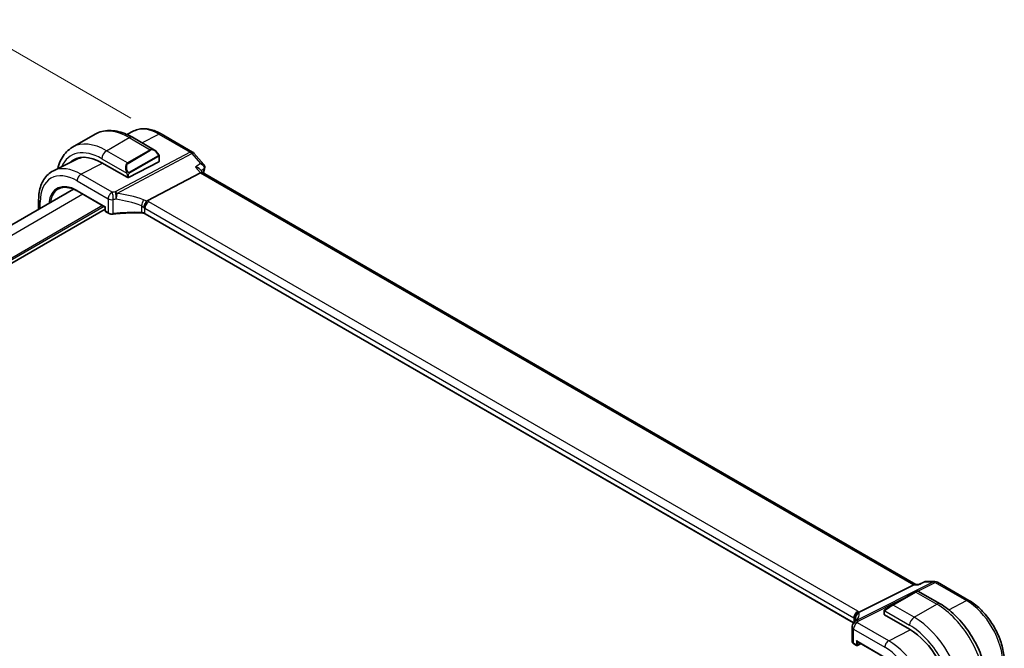
# Model space of a CAD drawing. Units: millimetres. Extents: x 0 to 6687, y 0 to 1124.
# Drawn here: x 446 to 634, y 680 to 800 of the extents above; entities that cross this region are included whole.
import ezdxf

# ---------------------------------------------------------------- set-up
doc = ezdxf.new("R2010")
doc.units = ezdxf.units.MM
for name, color, linetype, lineweight in [('Dimension (ISO)', 7, 'Continuous', 18), ('Visible (ISO)', 7, 'Continuous', 35), ('Visible Narrow (ISO)', 7, 'Continuous', 25)]:
    doc.layers.add(name, color=color, linetype=linetype, lineweight=lineweight)
doc.styles.add('Note Text (TK)', font='txt')
doc.dimstyles.new('Default - Method 1b (TK)', dxfattribs={"dimscale": 4, "dimtxt": 2.5, "dimasz": 2.5, "dimexe": 1, "dimexo": 1.5, "dimgap": 1, "dimtad": 1, "dimtoh": 1, "dimrnd": 1e-08, "dimdsep": 46, "dimtxsty": 'Note Text (TK)', "dimcen": 0.09, "dimdle": 5, "dimclrd": 100, "dimclre": 100, "dimclrt": 7, "dimadec": 1, "dimazin": 1, "dimtfac": 1, "dimtmove": 0, "dimatfit": 3, "dimfxl": 1, "dimtolj": 1, "dimlwd": -1, "dimlwe": -1, "dimarcsym": 0})

# ---------------------------------------------------------------- blocks, each defined once
blk = doc.blocks.new('*D17')
at = {"layer": 'Defpoints', "color": 0}
for p in [(438.72, 797.48), (473.24, 777.55), (310.6, 683.66)]:
    blk.add_point(p, dxfattribs=at)
at = {"layer": 'Dimension (ISO)', "color": 100}
for p, q in [((467.24, 781.02), (434.72, 799.79)), ((284.75, 708.58), (430.06, 792.48)), ((304.6, 687.12), (272.09, 705.89))]:
    blk.add_line(p, q, dxfattribs=at)
for points in [[(429.23, 793.92), (430.9, 791.04), (438.72, 797.48)], [(283.92, 710.03), (285.58, 707.14), (276.09, 703.58)]]:
    blk.add_solid(points, dxfattribs=at)
at = {"layer": 'Dimension (ISO)', "color": 7, "insert": (347.22, 753.98), "char_height": 10, "attachment_point": 4, "rotation": 30, "style": 'Note Text (TK)'}
blk.add_mtext('\\A1;{\\Q-30.000;\\W0.816;\\H0.816x;230}', dxfattribs=at)

msp = doc.modelspace()

# ---------------------------------------------------------------- linework, layer by layer
at = {"layer": 'Visible (ISO)'}
for p, q in [((456.0935, 775.4446), (460.4069, 777.9349)), ((467.829, 778.5684), (466.4699, 777.8959)), ((473.0284, 778.0106), (479.0327, 774.544)), ((467.5319, 777.353), (471.7566, 774.9138)), ((479.2887, 774.3327), (481.1688, 772.1617)), ((456.917, 773.1694), (452.4503, 770.9594)), ((461.7097, 772.4947), (466.518, 769.7186)), ((466.8008, 769.7101), (472.5991, 772.7068)), ((472.6577, 773.7157), (472.6577, 772.7824)), ((480.5173, 770.5968), (470.3617, 765.2088)), ((480.4318, 771.2473), (480.9594, 770.6381)), ((617.0391, 692.0725), (480.9317, 770.6541)), ((456.2919, 767.4762), (328.1903, 693.5167)), ((457.0135, 767.117), (462.3416, 764.0408)), ((449.6461, 765.4095), (449.6461, 763.6393)), ((462.3416, 763.6325), (333.1121, 689.0219)), ((462.4001, 764.0746), (462.3416, 764.0408)), ((462.3416, 764.0408), (462.3416, 763.3398)), ((462.4416, 763.1666), (462.9683, 762.8625)), ((605.1424, 684.7181), (469.9776, 762.7556)), ((616.6414, 692.0055), (606.2314, 686.7644)), ((616.9074, 692.0725), (617.6375, 692.0725)), ((618.6912, 692.5639), (617.6275, 692.0678)), ((618.9131, 692.6131), (620.6733, 692.6131)), ((621.1733, 692.4791), (627.1777, 689.0125)), ((616.9489, 690.6164), (612.6355, 688.1261)), ((616.9489, 690.6164), (617.2564, 690.794)), ((617.4564, 690.794), (621.6812, 688.3548)), ((611.232, 687.3158), (612.6355, 688.1261)), ((610.992, 686.9221), (610.992, 686.3518)), ((611.0506, 686.2727), (615.8589, 683.4966)), ((604.8736, 683.9099), (604.8736, 681.2335)), ((605.208, 680.7403), (605.7347, 680.4362)), ((605.8347, 681.195), (611.1627, 678.1188)), ((605.924, 680.4305), (606.5861, 680.7612))]:
    msp.add_line(p, q, dxfattribs=at)
for centre, radius, start, end in [((478.5327, 773.678), 1, 40.893395, 60), ((462.5416, 763.3398), 0.2, 180, 240), ((620.6733, 691.6131), 1, 60, 90), ((617.3564, 690.6208), 0.2, 60, 120), ((605.8736, 683.9099), 1, 154.6848, 180), ((606.0177, 684.2345), 1, 144.317893, 157.482658), ((605.8347, 680.6095), 0.2, 240, 296.538708)]:
    msp.add_arc(centre, radius, start, end, dxfattribs=at)
for centre, major_axis, ratio, start_param, end_param in [((461.7097, 763.676), (-5.4004, 9.3537), 0.57735027, 5.49778714, 6.41399573), ((462.0632, 763.8801), (-5.3873, 9.331), 0.57735027, 6.27889623, 6.41420023), ((462.0455, 763.8715), (5.3398, -9.1844), 0.57936207, 2.89390813, 3.10263463), ((472.4577, 772.7885), (-0.1999, 0.0086), 0.54637912, 2.37977109, 3.16516925), ((480.3136, 769.8563), (-0.6441, -0.7798), 0.43116621, 3.21403058, 3.94706886), ((466.6594, 769.7917), (0.1999, -0.0086), 0.54637912, 3.95056742, 5.52136374), ((616.7711, 691.0725), (0.2635, 0.9834), 0.68850026, 0.18243191, 0.55060637), ((611.192, 686.3458), (0.1999, -0.0086), 0.54637912, 3.16516925, 3.95056742), ((584.109, 685.629), (21.3936, 1.2912), 0.47279987, 6.02921979, 6.05685628), ((615.8589, 674.6778), (5.4004, -9.3537), 0.57735027, 0.78539816, 2.35619449), ((605.8347, 681.4259), (0.1414, -0.2449), 0.57735027, 4.71238898, 5.49778714)]:
    msp.add_ellipse(centre, major_axis=major_axis, ratio=ratio, start_param=start_param, end_param=end_param, dxfattribs=at)
for points, knots in [([(460.4069, 777.9349), (460.8127, 778.1692), (461.2504, 778.3476), (462.1634, 778.5864), (462.6384, 778.6471), (463.604, 778.6578), (464.0947, 778.608), (465.0795, 778.4089), (465.5738, 778.2596), (466.5579, 777.8714), (467.0478, 777.6325), (467.5319, 777.353)], [0.785398163, 0.785398163, 0.785398163, 0.785398163, 0.942477796, 0.942477796, 1.099557429, 1.099557429, 1.256637061, 1.256637061, 1.413716694, 1.413716694, 1.570796327, 1.570796327, 1.570796327, 1.570796327]), ([(467.829, 778.5684), (468.135, 778.7197), (468.4608, 778.8313), (469.1346, 778.9731), (469.4823, 779.0034), (470.1864, 778.9886), (470.5428, 778.9437), (471.2567, 778.7859), (471.6142, 778.6731), (472.3253, 778.3864), (472.6789, 778.2124), (473.0284, 778.0106)], [3.9640572, 3.9640572, 3.9640572, 3.9640572, 4.113723556, 4.113723556, 4.263389912, 4.263389912, 4.413056268, 4.413056268, 4.562722624, 4.562722624, 4.71238898, 4.71238898, 4.71238898, 4.71238898]), ([(456.0935, 775.4446), (455.6878, 775.2103), (455.3144, 774.9204), (454.651, 774.2492), (454.361, 773.8682), (453.869, 773.0373), (453.6668, 772.5874), (453.4269, 771.8735), (453.3576, 771.6292), (453.2984, 771.379)], [5.497787144, 5.497787144, 5.497787144, 5.497787144, 5.654866776, 5.654866776, 5.811946409, 5.811946409, 5.969026042, 5.969026042, 6.047428784, 6.047428784, 6.047428784, 6.047428784]), ([(471.7566, 774.9138), (471.8111, 774.8823), (471.8649, 774.847), (471.9706, 774.7693), (472.0224, 774.7269), (472.1235, 774.6359), (472.1728, 774.5873), (472.2681, 774.4846), (472.3142, 774.4305), (472.4024, 774.3178), (472.4446, 774.2591), (472.4846, 774.1987)], [0.785398163, 0.785398163, 0.785398163, 0.785398163, 0.921609772, 0.921609772, 1.057821381, 1.057821381, 1.194032989, 1.194032989, 1.330244598, 1.330244598, 1.466456207, 1.466456207, 1.466456207, 1.466456207]), ([(472.4846, 774.1987), (472.5177, 774.1486), (472.5488, 774.097), (472.5886, 774.0193), (472.6003, 773.9946), (472.6201, 773.9439), (472.6288, 773.9182), (472.6431, 773.8643), (472.648, 773.8358), (472.6552, 773.7776), (472.6577, 773.7474), (472.6577, 773.7157)], [0, 0, 0, 0, 0.018018085, 0.018018085, 0.0261891567, 0.0261891567, 0.0343651017, 0.0343651017, 0.0437567008, 0.0437567008, 0.0543662731, 0.0543662731, 0.0543662731, 0.0543662731]), ([(452.4503, 770.9594), (452.0828, 770.7776), (451.7423, 770.5434), (451.135, 769.9867), (450.8683, 769.6647), (450.4154, 768.9538), (450.2289, 768.5652), (449.9338, 767.7374), (449.825, 767.2981), (449.6812, 766.3806), (449.6461, 765.9022), (449.6461, 765.4095)], [2.319128107, 2.319128107, 2.319128107, 2.319128107, 2.483621016, 2.483621016, 2.648113926, 2.648113926, 2.812606835, 2.812606835, 2.977099744, 2.977099744, 3.141592654, 3.141592654, 3.141592654, 3.141592654]), ([(479.5783, 771.681), (479.5802, 771.6806), (479.5821, 771.6801), (479.7014, 771.6521), (479.8148, 771.6171), (480.0225, 771.5352), (480.1183, 771.4884), (480.2933, 771.3796), (480.3721, 771.3163), (480.4318, 771.2473)], [-0.162532224, -0.162532224, -0.162532224, -0.162532224, -0.161928117, -0.161928117, -0.124525343, -0.124525343, -0.088392699, -0.088392699, -0.050138481, -0.050138481, -0.050138481, -0.050138481]), ([(481.1688, 772.1617), (481.188, 772.1395), (481.2068, 772.1155), (481.2429, 772.0627), (481.2602, 772.0341), (481.2918, 771.971), (481.3063, 771.9365), (481.33, 771.8615), (481.3391, 771.821), (481.3495, 771.7359), (481.3506, 771.6914), (481.3469, 771.6467)], [-0.0249188831, -0.0249188831, -0.0249188831, -0.0249188831, -0.0199351065, -0.0199351065, -0.0149513299, -0.0149513299, -0.0099675532, -0.0099675532, -0.0049837766, -0.0049837766, 0, 0, 0, 0]), ([(481.3469, 771.6467), (481.3461, 771.6371), (481.3452, 771.6277), (481.343, 771.6091), (481.3418, 771.5999), (481.3391, 771.5819), (481.3376, 771.573), (481.3344, 771.5555), (481.3328, 771.5468), (481.3292, 771.5297), (481.3273, 771.5212), (481.3253, 771.5128)], [0, 0, 0, 0, 0.00183350109, 0.00183350109, 0.00366700217, 0.00366700217, 0.00550050326, 0.00550050326, 0.00733400434, 0.00733400434, 0.00916750543, 0.00916750543, 0.00916750543, 0.00916750543]), ([(453.4637, 767.5457), (453.6475, 767.6417), (453.8449, 767.7138), (454.2643, 767.8092), (454.4865, 767.8322), (454.9516, 767.8274), (455.1946, 767.7995), (455.6958, 767.6918), (455.954, 767.6121), (456.479, 767.402), (456.7458, 767.2715), (457.0135, 767.117)], [3.95168604, 3.95168604, 3.95168604, 3.95168604, 4.103826628, 4.103826628, 4.255967216, 4.255967216, 4.408107804, 4.408107804, 4.560248392, 4.560248392, 4.71238898, 4.71238898, 4.71238898, 4.71238898]), ([(469.6711, 763.9266), (469.6714, 763.9278), (469.6717, 763.9289), (469.6849, 763.9768), (469.7001, 764.0264), (469.7345, 764.1282), (469.7535, 764.1803), (469.8144, 764.3359), (469.8611, 764.4419), (469.9694, 764.6617), (470.0306, 764.7727), (470.1561, 764.9763), (470.2189, 765.0666), (470.2783, 765.1407)], [-0.149410835, -0.149410835, -0.149410835, -0.149410835, -0.148945584, -0.148945584, -0.130024629, -0.130024629, -0.111660977, -0.111660977, -0.076472501, -0.076472501, -0.038195181, -0.038195181, 0, 0, 0, 0]), ([(470.3617, 765.2088), (470.3292, 765.1915), (470.3017, 765.1695), (470.2792, 765.1419), (470.2787, 765.1413), (470.2783, 765.1407)], [-0.5426836161, -0.5426836161, -0.5426836161, -0.5426836161, -0.5211963992, -0.5211963992, -0.5207117404, -0.5207117404, -0.5207117404, -0.5207117404]), ([(469.2481, 762.9411), (468.8852, 762.9528), (468.5221, 762.9589), (467.7965, 762.9602), (467.434, 762.9553), (466.7108, 762.9347), (466.3501, 762.9189), (465.6315, 762.8764), (465.2735, 762.8497), (464.5616, 762.7855), (464.2075, 762.7479), (463.8559, 762.705)], [0.764156797, 0.764156797, 0.764156797, 0.764156797, 0.818366302, 0.818366302, 0.872575806, 0.872575806, 0.926785311, 0.926785311, 0.980994815, 0.980994815, 1.035204319, 1.035204319, 1.035204319, 1.035204319]), ([(469.2481, 762.9411), (469.3036, 762.9394), (469.3589, 762.9352), (469.4679, 762.9224), (469.5215, 762.9136), (469.6254, 762.8919), (469.6757, 762.8789), (469.7716, 762.8492), (469.8172, 762.8324), (469.9022, 762.796), (469.9417, 762.7763), (469.9776, 762.7556)], [-0.764156797, -0.764156797, -0.764156797, -0.764156797, -0.611325438, -0.611325438, -0.458494078, -0.458494078, -0.305662719, -0.305662719, -0.152831359, -0.152831359, 0, 0, 0, 0]), ([(462.9683, 762.8625), (463.0173, 762.8342), (463.0698, 762.8095), (463.1801, 762.7671), (463.2379, 762.7495), (463.3571, 762.7212), (463.4185, 762.7106), (463.543, 762.6966), (463.606, 762.6932), (463.7317, 762.6937), (463.7944, 762.6975), (463.8559, 762.705)], [0, 0, 0, 0, 0.20704086, 0.20704086, 0.41408173, 0.41408173, 0.62112259, 0.62112259, 0.82816346, 0.82816346, 1.03520432, 1.03520432, 1.03520432, 1.03520432]), ([(617.6275, 692.0678), (617.6088, 692.0591), (617.5933, 692.0385), (617.5808, 692.0065), (617.5806, 692.006), (617.5804, 692.0055)], [-0.0360977632, -0.0360977632, -0.0360977632, -0.0360977632, 0, 0, 0.0006087242, 0.0006087242, 0.0006087242, 0.0006087242]), ([(618.9131, 692.6131), (618.8981, 692.6131), (618.8829, 692.6125), (618.8525, 692.6098), (618.8371, 692.6078), (618.8067, 692.6024), (618.7915, 692.5991), (618.7617, 692.591), (618.747, 692.5864), (618.7185, 692.5759), (618.7046, 692.5701), (618.6912, 692.5639)], [-0.02435056597, -0.02435056597, -0.02435056597, -0.02435056597, -0.02306482075, -0.02306482075, -0.02177907553, -0.02177907553, -0.02049333031, -0.02049333031, -0.01920758509, -0.01920758509, -0.01792183987, -0.01792183987, -0.01792183987, -0.01792183987]), ([(621.6812, 688.3548), (622.6494, 687.7958), (623.5949, 687.0742), (625.3767, 685.3769), (626.2127, 684.4011), (627.7091, 682.2818), (628.3692, 681.1384), (629.4565, 678.7828), (629.8835, 677.5709), (630.4624, 675.1792), (630.6147, 673.9996), (630.6147, 672.8815)], [0, 0, 0, 0, 0.31415927, 0.31415927, 0.62831853, 0.62831853, 0.9424778, 0.9424778, 1.25663706, 1.25663706, 1.57079633, 1.57079633, 1.57079633, 1.57079633]), ([(627.1777, 689.0125), (627.9112, 688.589), (628.6265, 688.0429), (629.9739, 686.7594), (630.6057, 686.022), (631.7364, 684.4206), (632.2351, 683.5568), (633.0566, 681.7768), (633.3794, 680.861), (633.8172, 679.0524), (633.9325, 678.1598), (633.9325, 677.3128)], [4.71238898, 4.71238898, 4.71238898, 4.71238898, 5.02654825, 5.02654825, 5.34070751, 5.34070751, 5.65486678, 5.65486678, 5.96902604, 5.96902604, 6.28318531, 6.28318531, 6.28318531, 6.28318531]), ([(605.4182, 685.553), (605.418, 685.5545), (605.4178, 685.5559), (605.4119, 685.6129), (605.4106, 685.6697), (605.4174, 685.7843), (605.4254, 685.8419), (605.4631, 686.0137), (605.5062, 686.1258), (605.6295, 686.3399), (605.7098, 686.4386), (605.8986, 686.605), (606.005, 686.6703), (606.1172, 686.714)], [-0.14941647, -0.14941647, -0.14941647, -0.14941647, -0.148946586, -0.148946586, -0.130707111, -0.130707111, -0.112499718, -0.112499718, -0.076213961, -0.076213961, -0.038261464, -0.038261464, 0, 0, 0, 0]), ([(610.992, 686.9221), (610.992, 686.9363), (610.9927, 686.9511), (610.9949, 686.9874), (610.997, 687.0093), (611.0049, 687.0641), (611.0121, 687.0985), (611.0331, 687.1491), (611.0421, 687.1662), (611.0585, 687.1894), (611.0643, 687.1967), (611.0808, 687.2152), (611.0926, 687.2259), (611.1154, 687.2448), (611.1264, 687.2531), (611.1434, 687.2644), (611.149, 687.2678), (611.1546, 687.2711)], [0, 0, 0, 0, 0.0047436805, 0.0047436805, 0.0122445342, 0.0122445342, 0.0235859034, 0.0235859034, 0.0293422379, 0.0293422379, 0.0321135861, 0.0321135861, 0.0368260412, 0.0368260412, 0.0410504996, 0.0410504996, 0.0430339881, 0.0430339881, 0.0430339881, 0.0430339881]), ([(605.5255, 685.5337), (605.5255, 685.5127), (605.5237, 685.4874), (605.5134, 685.4251), (605.5048, 685.3882), (605.4775, 685.3026), (605.4588, 685.2539), (605.409, 685.1458), (605.3779, 685.0864), (605.302, 684.9585), (605.2573, 684.89), (605.2054, 684.8178)], [-0.902053458, -0.902053458, -0.902053458, -0.902053458, -0.857981464, -0.857981464, -0.81390947, -0.81390947, -0.769837476, -0.769837476, -0.725765481, -0.725765481, -0.681693487, -0.681693487, -0.681693487, -0.681693487]), ([(604.8736, 681.2335), (604.8736, 681.1913), (604.8797, 681.1493), (604.9024, 681.069), (604.919, 681.0307), (604.9601, 680.9594), (604.9846, 680.9263), (605.0395, 680.8651), (605.0699, 680.837), (605.1355, 680.7854), (605.1708, 680.7618), (605.208, 680.7403)], [-0.785398163, -0.785398163, -0.785398163, -0.785398163, -0.628318531, -0.628318531, -0.471238898, -0.471238898, -0.314159265, -0.314159265, -0.157079633, -0.157079633, 0, 0, 0, 0])]:
    msp.add_open_spline(points, degree=3, knots=knots, dxfattribs=at)
for points in [[(481.3253, 771.5128), (481.2502, 771.1945), (481.176, 770.8753), (481.1028, 770.5553)], [(606.1172, 686.714), (606.159, 686.7303), (606.1971, 686.7472), (606.2314, 686.7644)], [(611.232, 687.3158), (611.1971, 687.2956), (611.164, 687.2765), (611.1607, 687.2746)]]:
    msp.add_open_spline(points, degree=3, dxfattribs=at)
at = {"layer": 'Visible Narrow (ISO)'}
for p, q in [((469.3351, 776.3119), (472.5654, 777.9814)), ((472.5654, 777.9814), (478.5697, 774.5147)), ((462.5935, 774.8007), (466.9069, 777.291)), ((466.9069, 777.291), (470.9142, 774.9774)), ((466.6008, 772.4871), (462.5935, 774.8007)), ((478.5697, 774.5147), (464.2723, 766.9294)), ((464.5881, 766.6609), (478.8855, 774.2463)), ((470.9142, 774.9774), (466.6008, 772.4871)), ((466.7008, 772.3816), (471.0142, 774.8719)), ((478.8855, 774.2463), (480.5405, 772.3354)), ((457.7162, 770.3068), (461.823, 772.4293)), ((461.7097, 773.2698), (466.4505, 770.5327)), ((472.4353, 773.8424), (466.8818, 770.6361)), ((466.9232, 770.4967), (472.4767, 773.7031)), ((472.5991, 773.6341), (472.5991, 772.7068)), ((479.5783, 771.681), (480.5173, 770.5968)), ((480.5173, 770.5968), (616.6414, 692.0055)), ((456.972, 769.0618), (462.9268, 765.6238)), ((463.671, 766.8687), (457.7162, 770.3068)), ((466.518, 770.2864), (466.518, 769.7186)), ((466.8008, 769.7101), (466.8008, 770.2864)), ((456.972, 767.2085), (462.4001, 764.0746)), ((458.0989, 766.4903), (329.9477, 692.5021)), ((449.939, 763.8084), (449.939, 765.0012)), ((462.9268, 765.6238), (462.9268, 762.954)), ((463.8812, 762.7917), (463.8812, 765.4726)), ((605.9724, 686.9465), (470.6803, 765.0575)), ((461.8466, 764.3266), (333.1121, 690.0017)), ((462.1294, 764.1633), (333.1121, 689.6751)), ((462.4001, 763.2581), (462.4001, 764.0746)), ((462.9268, 762.954), (462.4001, 763.2581)), ((469.2503, 764.3098), (469.2503, 763.0256)), ((469.9361, 763.8125), (605.2283, 685.7015)), ((469.9361, 762.8471), (469.9361, 763.8125)), ((605.1722, 684.7685), (469.9361, 762.8471)), ((620.3945, 692.5461), (605.7389, 685.1675)), ((616.6414, 692.0055), (617.5804, 692.0055)), ((617.4391, 690.8029), (620.7103, 692.4498)), ((618.7396, 692.5461), (620.3945, 692.5461)), ((620.7103, 692.4498), (626.7147, 688.9832)), ((606.0547, 685.0713), (616.1322, 690.1449)), ((612.7355, 688.1162), (617.0489, 690.6065)), ((617.0489, 690.6065), (621.0562, 688.2929)), ((616.7428, 685.8026), (612.7355, 688.1162)), ((616.7428, 685.8026), (621.0562, 688.2929)), ((623.3272, 687.2325), (626.7147, 688.9832)), ((611.0506, 686.2727), (611.0506, 686.8405)), ((611.1181, 687.0088), (615.8589, 684.2717)), ((605.2283, 685.7015), (605.2283, 684.8501)), ((605.521, 685.4722), (605.521, 685.6339)), ((611.8654, 681.3086), (605.9106, 684.7466)), ((605.1665, 683.5016), (611.1213, 680.0636)), ((605.1665, 680.8319), (605.1665, 683.5016)), ((611.8654, 681.3086), (615.9714, 683.4307)), ((605.6932, 680.5278), (605.1665, 680.8319)), ((605.6932, 681.3443), (605.6932, 680.5278)), ((605.6932, 681.3443), (611.1213, 678.2104)), ((605.9711, 680.525), (605.9711, 681.1163)), ((606.5202, 680.7992), (605.9711, 680.525))]:
    msp.add_line(p, q, dxfattribs=at)
for centre, major_axis, ratio, start_param, end_param in [((466.9069, 766.6766), (-6.5, 11.2583), 0.57735027, 5.49778714, 6.28318531), ((472.5654, 769.9435), (-4.9221, 8.5254), 0.57735027, 5.49778714, 6.24611892), ((472.5284, 777.1446), (0.5, 0.866), 0.57735027, 0, 0.73303829), ((462.5935, 764.1863), (-6.5, 11.2583), 0.57735027, 5.49778714, 6.28318531), ((466.9069, 776.2704), (0.625, 1.0825), 0.57735027, 0, 0.78539816), ((461.7097, 763.676), (-5.875, 10.1758), 0.57735027, 5.49778714, 6.6825013), ((462.5935, 773.7801), (-0.625, -1.0825), 0.57735027, 3.92699082, 5.49778714), ((471.6566, 773.5282), (-0.6959, 1.4737), 0.624963, 5.54936327, 6.33476143), ((470.9142, 774.8141), (-0.1, 0.1732), 0.57735027, 4.71238898, 5.49778714), ((471.7566, 773.5859), (-0.7425, 1.286), 0.57735027, 4.8167291, 6.28318531), ((472.3177, 774.0884), (0.1669, 0.1103), 0.0426352, 5.32658041, 6.28318531), ((478.5327, 773.678), (0.5, 0.866), 0.57735027, 0, 0.73303829), ((478.5327, 773.678), (0.4687, -0.8834), 0.61386143, 1.91421598, 2.37721657), ((478.5327, 773.678), (0.7559, 0.6547), 0.25819889, 0, 0.87791414), ((467.3433, 771.0378), (-0.6959, 1.4737), 0.624963, 0.05157612, 1.51803233), ((467.4433, 771.0956), (-0.7425, 1.286), 0.57735027, 0, 1.46645621), ((466.6008, 772.3238), (-0.1, 0.1732), 0.57735027, 4.71238898, 5.49778714), ((472.3353, 773.7847), (-0.1, 0.1732), 0.57735027, 3.92699082, 4.71238898), ((472.4577, 773.7157), (0.2, 0), 0.57735027, 5.49778714, 6.28318531), ((457.7162, 761.3703), (-5.4724, 9.4785), 0.57735027, 5.49778714, 6.24611892), ((466.5275, 770.7455), (0.1789, 0.0894), 0.0426352, 0.9566049, 2.45368868), ((466.7818, 770.5784), (0.1, -0.1732), 0.57735027, 0.78539816, 1.57079633), ((632.5965, 642.0248), (110.0809, -190.6658), 0.57735027, 3.69159016, 3.69651056), ((480.8387, 771.6277), (0.4866, -0.1149), 0.69608442, 5.7339061, 6.28318531), ((480.8486, 771.6877), (0.4983, -0.041), 0.79257235, 5.62178236, 6.28318531), ((456.972, 760.9407), (-4.9731, 8.6137), 0.57735027, 5.49778714, 7.06858347), ((456.972, 760.9407), (-3.8382, 6.648), 0.57735027, 5.49778714, 6.9567407), ((457.6792, 769.47), (-0.5, -0.866), 0.57735027, 3.87463094, 5.49778714), ((466.6594, 770.3681), (-0.2, 0), 0.57735027, 0.78539816, 2.35619449), ((457.1085, 761.0195), (-3.7383, 6.4749), 0.57735027, 6.25849008, 6.92250093), ((457.1135, 767.2902), (-0.1, -0.1732), 0.57735027, 5.49778714, 6.28318531), ((463.6339, 766.032), (-0.5, -0.866), 0.57735027, 3.87463094, 5.49778714), ((468.8625, 755.5793), (-20.9942, 0.9061), 0.54637912, 4.95632555, 4.98577174), ((463.6339, 766.032), (0.1087, -0.9941), 0.22764062, 0.94840112, 2.54591029), ((464.2353, 766.0926), (-0.4687, 0.8834), 0.61386143, 5.05580864, 5.51880923), ((464.2353, 766.0926), (-0.0919, 0.9958), 0.20382564, 4.09231843, 5.69114161), ((464.2353, 766.0926), (0.1349, 0.9909), 0.34468607, 4.15524145, 5.36936159), ((469.1783, 748.1271), (-18.832, 13.8068), 0.67305545, 5.14954444, 5.39114578), ((450.6461, 765.4095), (-1, 0), 0.57735027, 0, 0.78539816), ((463.6339, 766.032), (1, 0), 0.57735027, 3.92699082, 4.96219514), ((468.8255, 754.7426), (19.9939, -0.9039), 0.54479727, 1.81578029, 1.84522648), ((468.8255, 747.5587), (-17.7405, 13.8099), 0.66867453, 5.17107779, 5.41267913), ((469.2715, 764.8871), (0.3221, 0.9467), 0.19903364, 4.12606104, 5.42218566), ((469.5818, 763.8051), (-1.7935, 1.3149), 0.67305545, 4.81512581, 5.14954444), ((470.6433, 764.2207), (0.5, 0.866), 0.57735027, 0.73303829, 2.35619449), ((469.266, 764.3265), (-1.9994, 0.0863), 0.54637912, 3.95056742, 4.15619477), ((462.5416, 763.3398), (-0.2, 0), 0.57735027, 0, 0.78539816), ((462.5416, 763.3398), (-0.1, -0.1732), 0.57735027, 5.49778714, 6.28318531), ((463.0683, 763.0357), (-0.1, -0.1732), 0.57735027, 5.49778714, 6.28318531), ((463.6339, 763.3395), (-0.9999, 0.0235), 0.56100804, 0.79860416, 1.83380847), ((468.8255, 751.897), (-19.9973, 0.5902), 0.55665259, 4.7075751, 4.97862262), ((469.2545, 763.141), (-0.0064, -0.1999), 0.00339088, 5.32817954, 6.28318534), ((469.229, 763.2367), (-0.7632, 1.1947), 0.54089094, 4.95706522, 5.39374334), ((469.229, 762.4731), (-0.9998, 0.0348), 0.55269048, 3.94624835, 4.71040515), ((469.229, 763.4898), (0.9991, -0.0823), 0.51426989, 0.82776028, 1.15523895), ((463.8317, 762.9036), (0.0242, -0.1985), 0.21909059, 0, 0.94560794), ((470.0776, 762.9288), (-0.1, -0.1732), 0.57735027, 5.49778714, 6.28318531), ((620.6733, 691.6131), (0, 1), 0.77459667, 0, 0.36817446), ((620.6733, 691.6131), (-0.4497, 0.8932), 0.59959638, 5.53177446, 5.99477505), ((620.6733, 691.6131), (0.5, 0.866), 0.57735027, 0, 0.73303829), ((617.0489, 690.4432), (-0.1, 0.1732), 0.57735027, 5.49778714, 6.28318531), ((616.3064, 690.0146), (1.1529, 0.7768), 0.0746875, 0.03645699, 0.82185516), ((611.9931, 687.5243), (1.1529, 0.7768), 0.0746875, 0.82185516, 2.28831136), ((612.7355, 687.9529), (-0.1, 0.1732), 0.57735027, 5.49778714, 6.28318531), ((621.0562, 687.2723), (0.625, 1.0825), 0.57735027, 0, 0.78539816), ((621.0562, 677.6785), (6.5, -11.2583), 0.57735027, 0.78539816, 2.35619449), ((626.6777, 688.1465), (0.5, 0.866), 0.57735027, 0, 0.73303829), ((626.7147, 680.9454), (4.9221, -8.5254), 0.57735027, 0.78539816, 2.35619449), ((605.9354, 686.1098), (0.5, 0.866), 0.57735027, 0.73303829, 2.35619449), ((606.5207, 685.6462), (-0.9964, -0.0849), 0.97265483, 4.91232248, 6.2084471), ((585.2467, 681.1149), (20.9562, 5.686), 0.23836393, 5.99824043, 6.23984177), ((604.5582, 686.2156), (-1.9994, 0.0863), 0.54637912, 3.74494006, 3.95056742), ((604.2424, 686.0588), (1.9958, 0.5415), 0.23836393, 6.23984177, 6.5742604), ((611.192, 686.9221), (-0.2, 0), 0.57735027, 0, 0.78539816), ((611.332, 687.1426), (-0.1, 0.1732), 0.77163204, 0, 1.49708378), ((605.8736, 683.9099), (-0.904, 0.4276), 0.81634473, 5.04269907, 6.28318531), ((606.0177, 684.2345), (-0.9238, 0.383), 0.82150306, 5.0027061, 6.28318531), ((605.8736, 683.9099), (0.5, 0.866), 0.57735027, 0.73303829, 2.35619449), ((606.0177, 684.2345), (-0.8123, 0.5833), 0.93402828, 5.59224707, 6.28318531), ((604.5212, 685.3788), (0.9991, -0.0823), 0.51426989, 0.5002816, 0.82776028), ((604.5212, 685.1258), (-0.9996, -0.5114), 0.05366574, 2.65622738, 3.0929055), ((585.5255, 680.1819), (-19.9608, -5.6401), 0.22194008, 3.07896354, 3.10020491), ((606.0177, 684.2345), (-0.4497, 0.8932), 0.59959638, 5.53177446, 5.99477505), ((585.5625, 688.2026), (-20.9942, 0.9061), 0.54637912, 2.9153631, 2.94480928), ((616.7428, 684.782), (-0.625, -1.0825), 0.57735027, 3.92699082, 5.49778714), ((615.8589, 674.6778), (5.875, -10.1758), 0.57735027, 0.78539816, 2.35619449), ((616.7428, 675.1882), (-6.5, 11.2583), 0.57735027, 3.92699082, 5.49778714), ((605.8736, 683.9099), (-1, 0), 0.57735027, 0, 0.78539816), ((605.8736, 681.2173), (-0.9999, 0.0235), 0.56100804, 0.01320599, 0.79860416), ((605.308, 680.9135), (-0.1, -0.1732), 0.57735027, 5.49778714, 6.28318531), ((605.8347, 680.6095), (-0.2, 0), 0.57735027, 0.78539816, 2.32128791), ((605.8347, 680.6095), (-0.1, -0.1732), 0.57735027, 5.49778714, 6.28318531), ((605.8347, 680.6095), (0.0894, -0.1789), 0.5766475, 0, 0.81965331), ((611.8284, 680.4719), (-0.5, -0.866), 0.57735027, 3.87463094, 5.49778714), ((611.8654, 672.3722), (-5.4724, 9.4785), 0.57735027, 3.92699082, 5.49778714), ((611.1213, 671.9426), (4.9731, -8.6137), 0.57735027, 0.78539816, 2.35619449)]:
    msp.add_ellipse(centre, major_axis=major_axis, ratio=ratio, start_param=start_param, end_param=end_param, dxfattribs=at)
for points, knots in [([(472.4177, 774.1462), (472.4703, 774.0666), (472.5188, 773.9133), (472.4674, 773.8646), (472.4586, 773.8562), (472.4469, 773.8492), (472.4353, 773.8424)], [0, 0, 0, 0, 0.85304448, 0.85304448, 0.85304448, 1, 1, 1, 1]), ([(472.4767, 773.7031), (472.5256, 773.7313), (472.5908, 773.7209), (472.5978, 773.664), (472.599, 773.6542), (472.5991, 773.6438), (472.5991, 773.6341)], [0, 0, 0, 0, 0.85253061, 0.85253061, 0.85253061, 1, 1, 1, 1]), ([(481.1687, 772.1618), (481.1571, 772.1752), (481.1441, 772.1878), (481.0682, 772.2505), (480.9847, 772.2858), (480.7853, 772.332), (480.6669, 772.3407), (480.5405, 772.3354)], [0.0249188831, 0.0249188831, 0.0249188831, 0.0249188831, 0.0305778111, 0.0305778111, 0.05504006, 0.05504006, 0.0813427846, 0.0813427846, 0.0813427846, 0.0813427846]), ([(480.5405, 772.3354), (480.6665, 772.2713), (480.7846, 772.1928), (480.9833, 772.0182), (481.0665, 771.9235), (481.175, 771.7405), (481.2087, 771.6564), (481.2307, 771.5177), (481.231, 771.464), (481.2219, 771.4128)], [-0.0813427846, -0.0813427846, -0.0813427846, -0.0813427846, -0.05504006, -0.05504006, -0.0305778111, -0.0305778111, -0.0117606966, -0.0117606966, 0, 0, 0, 0]), ([(466.8818, 770.6361), (466.8267, 770.6043), (466.7514, 770.626), (466.6899, 770.7026), (466.663, 770.7359), (466.6427, 770.7728), (466.6275, 770.8032)], [0, 0, 0, 0, 0.69625733, 0.69625733, 0.69625733, 1, 1, 1, 1]), ([(466.8008, 770.2864), (466.8008, 770.343), (466.8435, 770.4414), (466.8967, 770.48), (466.9059, 770.4866), (466.9148, 770.4919), (466.9232, 770.4967)], [0, 0, 0, 0, 0.85378669, 0.85378669, 0.85378669, 1, 1, 1, 1]), ([(480.6345, 771.0132), (480.7689, 771.1047), (480.9033, 771.1961), (481.0377, 771.2875), (481.0991, 771.3293), (481.1605, 771.371), (481.2219, 771.4128)], [-0.2390470317, -0.2390470317, -0.2390470317, -0.2390470317, -0.1759179811, -0.1759179811, -0.1759179811, -0.1470819697, -0.1470819697, -0.1470819697, -0.1470819697]), ([(481.2219, 771.4128), (481.2211, 771.4035), (481.2199, 771.3939), (481.2166, 771.3739), (481.2145, 771.3635), (481.212, 771.3529)], [0, 0, 0, 0, 0.00458375271, 0.00458375271, 0.00916750543, 0.00916750543, 0.00916750543, 0.00916750543]), ([(618.7396, 692.5461), (618.7891, 692.5875), (618.8446, 692.6107), (618.9068, 692.613), (618.9099, 692.6131), (618.9131, 692.6131)], [-0.0004107264, -0.0004107264, -0.0004107264, -0.0004107264, 0.0231117912, 0.0231117912, 0.024350566, 0.024350566, 0.024350566, 0.024350566])]:
    msp.add_open_spline(points, degree=3, knots=knots, dxfattribs=at)
for points in [[(480.5405, 772.3354), (480.2198, 772.1173), (479.8991, 771.8991), (479.5783, 771.681)], [(466.3869, 770.6813), (466.3934, 770.6663), (466.4443, 770.5475), (466.4505, 770.5327)], [(466.4505, 770.5327), (466.4645, 770.4994), (466.518, 770.3163), (466.518, 770.2864)], [(617.5804, 692.0055), (617.9668, 692.1857), (618.3532, 692.3659), (618.7396, 692.5461)], [(618.6912, 692.5639), (618.7036, 692.5697), (618.72, 692.5635), (618.7396, 692.5461)], [(611.0506, 686.8405), (611.0506, 686.8704), (611.1041, 686.9917), (611.1181, 687.0088)], [(611.1181, 687.0088), (611.1243, 687.0164), (611.183, 687.072), (611.1913, 687.0784)]]:
    msp.add_open_spline(points, degree=3, dxfattribs=at)

# ---------------------------------------------------------------- dimensions: what is measured, and where the dimension line sits
at = {"layer": 'Dimension (ISO)', "color": 100}
dim = msp.add_linear_dim(base=(438.7226, 797.4789), p1=(310.6009, 683.6558), p2=(473.2355, 777.5529), angle=210, text='{\\Q-30.000;\\W0.816;\\H0.816x;<>}', dimstyle='Default - Method 1b (TK)', override={"dimtoh": 0, "dimdec": 2, "dimlfac": 1.224745, "dimtp": 0, "dimtm": 0, "dimtdec": 2, "dimtofl": 0, "dimatfit": 1}, dxfattribs=at)
dim.commit()
dim.dimension.update_dxf_attribs({"geometry": '*D17', "text_midpoint": (357.4054, 750.5303), "dimtype": 160})

doc.saveas('drawing.dxf')
